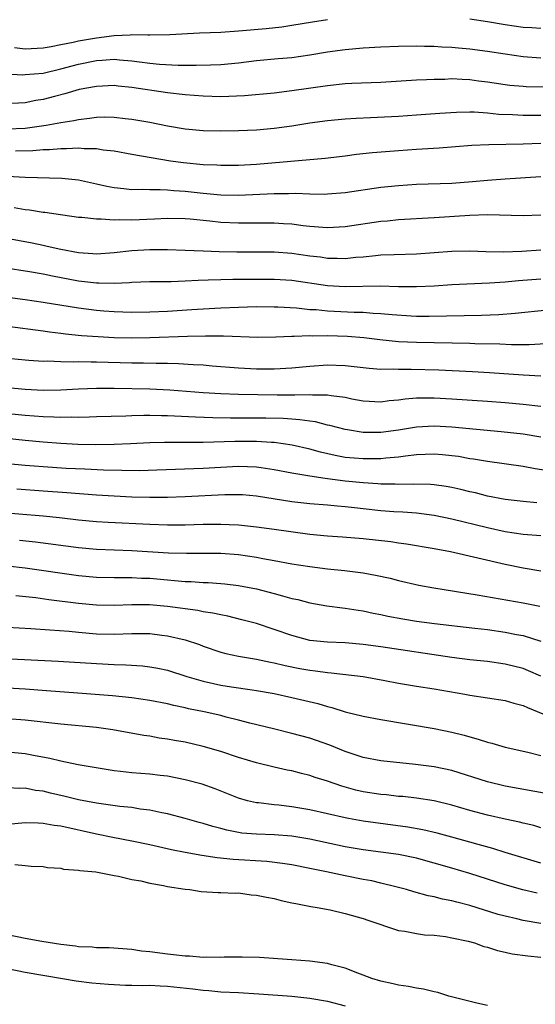
# Model space of a CAD drawing. Units: inches. Extents: x 2508000 to 2510322, y 1488000 to 1491000.
# Drawn here: x 2509172 to 2509230, y 1488560 to 1488671 of the extents above; entities that cross this region are included whole.
import ezdxf

# ---------------------------------------------------------------- set-up
doc = ezdxf.new("R2010")
doc.units = ezdxf.units.IN
doc.header["$MEASUREMENT"] = 0
doc.layers.add('LD25081488_2ft', color=232, linetype='Continuous')

msp = doc.modelspace()

# ---------------------------------------------------------------- linework, layer by layer
at = {"layer": 'LD25081488_2ft'}
for points, elevation in [([(2509171.8, 1488667.8), (2509173, 1488667.65), (2509175, 1488667.74), (2509175.89, 1488667.89), (2509177, 1488668.14), (2509178.39, 1488668.39), (2509179, 1488668.54), (2509181, 1488668.89), (2509183, 1488669.15), (2509184.78, 1488669.22), (2509185, 1488669.25), (2509186.8, 1488669.2), (2509187, 1488669.22), (2509189.26, 1488669.26), (2509192.58, 1488669.42), (2509195, 1488669.52), (2509197, 1488669.66), (2509200.08, 1488669.92), (2509201.88, 1488670.12), (2509203, 1488670.29), (2509205.31, 1488670.69), (2509207, 1488670.95)], 8370), ([(2509223, 1488671.02), (2509225, 1488670.71), (2509227, 1488670.37), (2509229, 1488670.09), (2509229.98, 1488670.02), (2509231, 1488669.97)], 8370), ([(2509170.81, 1488664.81), (2509172.72, 1488664.72), (2509173, 1488664.73), (2509175, 1488664.91), (2509177, 1488665.39), (2509178.27, 1488665.73), (2509179, 1488665.92), (2509181, 1488666.32), (2509181.65, 1488666.35), (2509183, 1488666.47), (2509183.6, 1488666.4), (2509185, 1488666.3), (2509185.84, 1488666.16), (2509187, 1488666.02), (2509188.1, 1488665.9), (2509190.21, 1488665.79), (2509191, 1488665.81), (2509192.22, 1488665.78), (2509193.85, 1488665.85), (2509195, 1488665.87), (2509197, 1488666.06), (2509199, 1488666.31), (2509201.45, 1488666.55), (2509203, 1488666.67), (2509205, 1488666.95), (2509207, 1488667.29), (2509209, 1488667.56), (2509211, 1488667.73), (2509213, 1488667.85), (2509215, 1488667.93), (2509217, 1488667.96), (2509217.93, 1488667.93), (2509219, 1488667.93), (2509219.87, 1488667.87), (2509221, 1488667.83), (2509221.75, 1488667.75), (2509223, 1488667.65), (2509225, 1488667.38), (2509227, 1488667.06), (2509229, 1488666.78), (2509231, 1488666.64)], 8368), ([(2509231.32, 1488663.32), (2509229.37, 1488663.37), (2509229, 1488663.39), (2509227.52, 1488663.52), (2509227, 1488663.59), (2509225.76, 1488663.76), (2509225, 1488663.88), (2509224, 1488664), (2509223, 1488664.14), (2509222.17, 1488664.17), (2509221, 1488664.24), (2509220.2, 1488664.2), (2509219, 1488664.19), (2509218.13, 1488664.13), (2509217, 1488664.09), (2509213, 1488663.86), (2509209.73, 1488663.73), (2509209, 1488663.69), (2509207, 1488663.48), (2509203, 1488662.89), (2509201, 1488662.65), (2509197.66, 1488662.34), (2509195, 1488662.23), (2509193, 1488662.29), (2509191, 1488662.46), (2509189, 1488662.7), (2509185, 1488663.3), (2509183.44, 1488663.44), (2509183, 1488663.5), (2509181, 1488663.41), (2509179.05, 1488663.05), (2509177.44, 1488662.56), (2509176.27, 1488662.27), (2509175, 1488661.92), (2509174.19, 1488661.81), (2509173, 1488661.56), (2509171.47, 1488661.47)], 8366), ([(2509231, 1488660.13), (2509229, 1488660.12), (2509227.8, 1488660.2), (2509226.26, 1488660.26), (2509225, 1488660.39), (2509223.51, 1488660.49), (2509223, 1488660.5), (2509221.52, 1488660.48), (2509219.64, 1488660.36), (2509217, 1488660.16), (2509215, 1488660.02), (2509211.85, 1488659.85), (2509210.21, 1488659.79), (2509209, 1488659.72), (2509207, 1488659.54), (2509205, 1488659.25), (2509203, 1488658.93), (2509201, 1488658.65), (2509199, 1488658.47), (2509197, 1488658.39), (2509195, 1488658.36), (2509193, 1488658.4), (2509191, 1488658.59), (2509189, 1488658.94), (2509187, 1488659.33), (2509185, 1488659.68), (2509184.25, 1488659.75), (2509183, 1488659.91), (2509181.93, 1488659.93), (2509181, 1488659.91), (2509180.22, 1488659.78), (2509179, 1488659.66), (2509178.47, 1488659.53), (2509177, 1488659.31), (2509175.35, 1488659), (2509173, 1488658.66), (2509171, 1488658.6)], 8364), ([(2509231, 1488656.97), (2509229, 1488656.91), (2509225.15, 1488656.84), (2509223.25, 1488656.75), (2509219.56, 1488656.44), (2509217, 1488656.3), (2509215, 1488656.16), (2509212.08, 1488655.92), (2509210.27, 1488655.73), (2509209, 1488655.56), (2509206.72, 1488655.28), (2509199, 1488654.62), (2509197, 1488654.52), (2509195, 1488654.49), (2509194.53, 1488654.53), (2509193, 1488654.57), (2509190.79, 1488654.79), (2509189.35, 1488655), (2509185, 1488655.74), (2509183, 1488656.11), (2509181.76, 1488656.24), (2509181, 1488656.38), (2509179.62, 1488656.38), (2509179, 1488656.44), (2509177.63, 1488656.37), (2509177, 1488656.38), (2509175.73, 1488656.27), (2509175, 1488656.25), (2509173.85, 1488656.15), (2509171.88, 1488656.12)], 8362), ([(2509171, 1488653.31), (2509173, 1488653.18), (2509177.09, 1488653.09), (2509179, 1488652.89), (2509181, 1488652.45), (2509182.16, 1488652.16), (2509183, 1488652.01), (2509184.08, 1488651.92), (2509185, 1488651.8), (2509186.17, 1488651.83), (2509187, 1488651.79), (2509188.18, 1488651.82), (2509189, 1488651.78), (2509189.7, 1488651.7), (2509191, 1488651.63), (2509193, 1488651.4), (2509195, 1488651.2), (2509197, 1488651.16), (2509201, 1488651.37), (2509202.63, 1488651.37), (2509203.39, 1488651.39), (2509205, 1488651.31), (2509206.71, 1488651.29), (2509207, 1488651.3), (2509209, 1488651.48), (2509213, 1488652.07), (2509215, 1488652.27), (2509217, 1488652.39), (2509221, 1488652.51), (2509223.31, 1488652.69), (2509225, 1488652.85), (2509227, 1488653.02), (2509231, 1488653.28)], 8360), ([(2509231, 1488648.91), (2509229, 1488648.82), (2509225, 1488648.96), (2509223, 1488648.89), (2509219, 1488648.61), (2509215, 1488648.38), (2509213.75, 1488648.25), (2509213, 1488648.2), (2509209, 1488647.59), (2509207, 1488647.49), (2509206.48, 1488647.52), (2509205, 1488647.64), (2509204.28, 1488647.72), (2509203, 1488647.89), (2509202.06, 1488647.94), (2509201, 1488648.03), (2509199.98, 1488648.02), (2509199, 1488648.03), (2509197, 1488648), (2509195, 1488648.08), (2509193.77, 1488648.23), (2509191.54, 1488648.46), (2509191, 1488648.5), (2509189, 1488648.53), (2509187.55, 1488648.45), (2509185, 1488648.36), (2509183.61, 1488648.39), (2509183, 1488648.36), (2509181.53, 1488648.47), (2509181, 1488648.45), (2509179.36, 1488648.64), (2509179, 1488648.66), (2509175.2, 1488649.2), (2509175, 1488649.22), (2509173.46, 1488649.46), (2509173, 1488649.5), (2509171.73, 1488649.73)], 8358), ([(2509167, 1488647.04), (2509173.78, 1488645.78), (2509175, 1488645.52), (2509175.44, 1488645.44), (2509177, 1488645.07), (2509179, 1488644.71), (2509180.61, 1488644.61), (2509181, 1488644.57), (2509183, 1488644.7), (2509185, 1488644.94), (2509187, 1488645.04), (2509189, 1488645.03), (2509191, 1488644.98), (2509193, 1488644.91), (2509194.82, 1488644.82), (2509196.79, 1488644.79), (2509199, 1488644.8), (2509201, 1488644.77), (2509203, 1488644.62), (2509205, 1488644.34), (2509206.21, 1488644.21), (2509207, 1488644.09), (2509208.08, 1488644.08), (2509209, 1488644.04), (2509210.17, 1488644.17), (2509211, 1488644.23), (2509212.39, 1488644.39), (2509213, 1488644.44), (2509214.5, 1488644.5), (2509217, 1488644.55), (2509221, 1488644.86), (2509223, 1488644.88), (2509224.83, 1488644.83), (2509226.8, 1488644.8), (2509228.86, 1488644.87), (2509231, 1488645.01)], 8356), ([(2509231, 1488641.72), (2509228.48, 1488641.52), (2509227, 1488641.37), (2509225.24, 1488641.24), (2509221, 1488641.06), (2509219, 1488640.92), (2509217, 1488640.83), (2509215, 1488640.85), (2509212.91, 1488640.91), (2509209, 1488640.83), (2509207, 1488640.96), (2509203, 1488641.55), (2509201, 1488641.69), (2509199, 1488641.69), (2509196.34, 1488641.66), (2509195, 1488641.63), (2509193.58, 1488641.58), (2509192.43, 1488641.57), (2509191, 1488641.48), (2509189.41, 1488641.41), (2509187, 1488641.39), (2509185, 1488641.32), (2509184.71, 1488641.29), (2509183, 1488641.21), (2509181.26, 1488641.26), (2509181, 1488641.25), (2509179, 1488641.5), (2509176.05, 1488642.05), (2509175, 1488642.27), (2509173.46, 1488642.54), (2509170.57, 1488643)], 8354), ([(2509169.84, 1488639.84), (2509173, 1488639.42), (2509175, 1488639.13), (2509179, 1488638.47), (2509181, 1488638.22), (2509181.84, 1488638.16), (2509183, 1488638.07), (2509183.96, 1488638.04), (2509185, 1488638.01), (2509187, 1488638.02), (2509189, 1488638.09), (2509191.72, 1488638.28), (2509193, 1488638.38), (2509195, 1488638.5), (2509197, 1488638.57), (2509199, 1488638.62), (2509201, 1488638.61), (2509201.4, 1488638.6), (2509203.52, 1488638.48), (2509205, 1488638.31), (2509205.72, 1488638.28), (2509207, 1488638.15), (2509210.01, 1488637.99), (2509211, 1488637.98), (2509212.12, 1488637.88), (2509213, 1488637.85), (2509214.28, 1488637.72), (2509216.42, 1488637.58), (2509217, 1488637.56), (2509218.45, 1488637.55), (2509224.33, 1488637.67), (2509226.26, 1488637.74), (2509228.13, 1488637.87), (2509231.75, 1488638.25)], 8352), ([(2509231.58, 1488634.42), (2509229.69, 1488634.31), (2509227.69, 1488634.31), (2509226.38, 1488634.38), (2509223.56, 1488634.44), (2509223, 1488634.47), (2509217, 1488634.57), (2509215, 1488634.67), (2509212.88, 1488634.88), (2509211.09, 1488635.09), (2509209.24, 1488635.24), (2509207, 1488635.33), (2509205.3, 1488635.3), (2509205, 1488635.32), (2509203.24, 1488635.24), (2509203, 1488635.25), (2509201.17, 1488635.17), (2509199.16, 1488635.16), (2509195.28, 1488635.28), (2509193.28, 1488635.28), (2509191.24, 1488635.24), (2509187, 1488635.09), (2509185, 1488635.06), (2509183, 1488635.11), (2509181.2, 1488635.2), (2509179.33, 1488635.33), (2509177.51, 1488635.51), (2509177, 1488635.59), (2509175.73, 1488635.73), (2509175, 1488635.85), (2509171, 1488636.39)], 8350), ([(2509169, 1488633.01), (2509173, 1488632.62), (2509173.4, 1488632.6), (2509175, 1488632.49), (2509175.5, 1488632.5), (2509177, 1488632.44), (2509178.41, 1488632.41), (2509179, 1488632.44), (2509180.4, 1488632.4), (2509181, 1488632.41), (2509185, 1488632.31), (2509186.3, 1488632.3), (2509187.74, 1488632.26), (2509189, 1488632.26), (2509190.24, 1488632.23), (2509191.89, 1488632.11), (2509193, 1488632.05), (2509194.04, 1488631.96), (2509197, 1488631.73), (2509199, 1488631.63), (2509201, 1488631.62), (2509203, 1488631.74), (2509205, 1488631.93), (2509207, 1488632.05), (2509209, 1488631.98), (2509211.68, 1488631.68), (2509213, 1488631.59), (2509214.39, 1488631.61), (2509215, 1488631.57), (2509216.41, 1488631.59), (2509219.52, 1488631.52), (2509223.33, 1488631.33), (2509225.21, 1488631.21), (2509229, 1488630.93), (2509231, 1488630.81)], 8348), ([(2509171, 1488629.5), (2509173, 1488629.31), (2509175, 1488629.22), (2509177, 1488629.26), (2509179, 1488629.38), (2509181, 1488629.45), (2509183, 1488629.44), (2509187, 1488629.38), (2509189.27, 1488629.27), (2509193, 1488628.96), (2509195, 1488628.83), (2509197, 1488628.75), (2509201.32, 1488628.68), (2509203, 1488628.7), (2509203.32, 1488628.68), (2509205, 1488628.72), (2509205.31, 1488628.69), (2509207, 1488628.68), (2509207.4, 1488628.6), (2509209, 1488628.41), (2509209.75, 1488628.25), (2509211, 1488628.03), (2509213, 1488627.92), (2509213.95, 1488628.05), (2509215, 1488628.14), (2509215.75, 1488628.25), (2509217, 1488628.34), (2509217.63, 1488628.37), (2509219, 1488628.36), (2509221, 1488628.25), (2509225, 1488627.97), (2509227, 1488627.81), (2509229, 1488627.63), (2509231, 1488627.4)], 8346), ([(2509231, 1488623.94), (2509229, 1488624.27), (2509226.54, 1488624.54), (2509221, 1488625.05), (2509219, 1488625.16), (2509217, 1488625.05), (2509215, 1488624.72), (2509213, 1488624.45), (2509212.44, 1488624.44), (2509211, 1488624.46), (2509209.25, 1488624.75), (2509209, 1488624.78), (2509207.25, 1488625.25), (2509207, 1488625.29), (2509205.64, 1488625.64), (2509205, 1488625.71), (2509203.89, 1488625.89), (2509203, 1488625.94), (2509202.01, 1488626.01), (2509200.07, 1488626.07), (2509199, 1488626.08), (2509196.08, 1488626.08), (2509194.09, 1488626.09), (2509192.16, 1488626.16), (2509189, 1488626.33), (2509188.34, 1488626.34), (2509187, 1488626.38), (2509186.35, 1488626.35), (2509185, 1488626.33), (2509184.3, 1488626.3), (2509181, 1488626.2), (2509180.19, 1488626.19), (2509179, 1488626.15), (2509178.17, 1488626.17), (2509177, 1488626.14), (2509176.19, 1488626.19), (2509175, 1488626.22), (2509173, 1488626.38), (2509167, 1488626.98)], 8344), ([(2509231.85, 1488620.15), (2509230.36, 1488620.36), (2509229, 1488620.62), (2509225, 1488621.17), (2509223.44, 1488621.44), (2509223, 1488621.5), (2509221.73, 1488621.73), (2509221, 1488621.83), (2509219.94, 1488621.94), (2509219, 1488622.01), (2509217.98, 1488621.97), (2509217, 1488621.92), (2509215.79, 1488621.79), (2509215, 1488621.67), (2509213.57, 1488621.57), (2509213, 1488621.5), (2509211, 1488621.47), (2509209, 1488621.64), (2509207.85, 1488621.85), (2509206.23, 1488622.23), (2509205, 1488622.58), (2509203.04, 1488623.04), (2509201, 1488623.31), (2509200.68, 1488623.32), (2509199, 1488623.43), (2509196.57, 1488623.43), (2509193, 1488623.32), (2509189.32, 1488623.32), (2509188.67, 1488623.33), (2509187, 1488623.28), (2509184.82, 1488623.18), (2509183, 1488623.11), (2509180.92, 1488623.08), (2509178.89, 1488623.11), (2509177, 1488623.2), (2509175, 1488623.36), (2509173, 1488623.55), (2509168.08, 1488624.08)], 8342), ([(2509230.55, 1488616.55), (2509229, 1488616.68), (2509227, 1488616.92), (2509225, 1488617.3), (2509223.64, 1488617.64), (2509223, 1488617.78), (2509222.02, 1488618.02), (2509221, 1488618.25), (2509220.37, 1488618.37), (2509219, 1488618.57), (2509218.6, 1488618.6), (2509216.65, 1488618.65), (2509215, 1488618.61), (2509214.63, 1488618.63), (2509213, 1488618.64), (2509212.67, 1488618.67), (2509211, 1488618.77), (2509208.98, 1488618.98), (2509207, 1488619.22), (2509206.72, 1488619.28), (2509205, 1488619.52), (2509204.34, 1488619.66), (2509203, 1488619.87), (2509201, 1488620.26), (2509199.53, 1488620.47), (2509199, 1488620.56), (2509197, 1488620.63), (2509193, 1488620.4), (2509187.8, 1488620.2), (2509185.85, 1488620.15), (2509183.84, 1488620.16), (2509181.78, 1488620.22), (2509179.69, 1488620.31), (2509177.59, 1488620.41), (2509175, 1488620.58), (2509173, 1488620.75), (2509171, 1488620.94)], 8340), ([(2509231, 1488612.8), (2509229, 1488612.95), (2509227, 1488613.28), (2509225, 1488613.72), (2509221, 1488614.69), (2509219, 1488615.1), (2509217, 1488615.36), (2509215.48, 1488615.48), (2509214.48, 1488615.52), (2509213, 1488615.63), (2509211, 1488615.86), (2509210.02, 1488615.98), (2509209, 1488616.09), (2509208.14, 1488616.14), (2509207, 1488616.26), (2509205, 1488616.42), (2509203, 1488616.64), (2509199, 1488617.28), (2509197.42, 1488617.42), (2509197, 1488617.45), (2509195.43, 1488617.43), (2509191, 1488617.2), (2509189, 1488617.13), (2509187, 1488617.12), (2509185, 1488617.18), (2509183, 1488617.29), (2509181, 1488617.41), (2509177.67, 1488617.67), (2509175, 1488617.84), (2509172.06, 1488618.06)], 8338), ([(2509231, 1488608.86), (2509229, 1488609.18), (2509227, 1488609.59), (2509220.83, 1488611), (2509219, 1488611.36), (2509215.89, 1488611.89), (2509215, 1488612.01), (2509214.14, 1488612.14), (2509211, 1488612.48), (2509208.67, 1488612.67), (2509207, 1488612.77), (2509205, 1488612.98), (2509201, 1488613.55), (2509199, 1488613.81), (2509197, 1488614.02), (2509195.95, 1488614.05), (2509195, 1488614.1), (2509193.92, 1488614.08), (2509193, 1488614.09), (2509191, 1488614.03), (2509189, 1488614.02), (2509187, 1488614.09), (2509182.32, 1488614.32), (2509181, 1488614.4), (2509179, 1488614.59), (2509176.84, 1488614.84), (2509175.02, 1488615.02), (2509169.48, 1488615.48)], 8336), ([(2509172.34, 1488612.34), (2509174.14, 1488612.14), (2509179, 1488611.49), (2509181, 1488611.3), (2509185, 1488611.17), (2509189.1, 1488610.9), (2509191.15, 1488610.85), (2509193, 1488610.87), (2509195, 1488610.85), (2509197, 1488610.71), (2509199, 1488610.43), (2509199.72, 1488610.28), (2509201, 1488610.06), (2509203, 1488609.67), (2509205, 1488609.35), (2509207, 1488609.11), (2509208.9, 1488608.9), (2509210.7, 1488608.7), (2509211, 1488608.65), (2509212.41, 1488608.41), (2509214.04, 1488608.04), (2509215, 1488607.79), (2509217.28, 1488607.28), (2509218.96, 1488606.96), (2509223.83, 1488606.17), (2509229, 1488605.29), (2509230.9, 1488604.9)], 8334), ([(2509171, 1488609.44), (2509173, 1488609.2), (2509179, 1488608.36), (2509181, 1488608.17), (2509183, 1488608.13), (2509184.12, 1488608.12), (2509185, 1488608.13), (2509186.07, 1488608.07), (2509187, 1488608.04), (2509189, 1488607.85), (2509189.8, 1488607.8), (2509191, 1488607.68), (2509191.67, 1488607.67), (2509193, 1488607.58), (2509193.56, 1488607.56), (2509195, 1488607.47), (2509195.43, 1488607.43), (2509197, 1488607.24), (2509199, 1488606.86), (2509201, 1488606.34), (2509201.94, 1488606.06), (2509203, 1488605.78), (2509203.65, 1488605.65), (2509205, 1488605.29), (2509206.94, 1488604.94), (2509208.7, 1488604.7), (2509209, 1488604.68), (2509210.44, 1488604.44), (2509211, 1488604.37), (2509212.13, 1488604.13), (2509213, 1488603.96), (2509213.78, 1488603.78), (2509215.46, 1488603.46), (2509217, 1488603.22), (2509219.04, 1488602.96), (2509223.56, 1488602.44), (2509225, 1488602.26), (2509227, 1488601.98), (2509228.28, 1488601.72), (2509229, 1488601.59), (2509231, 1488600.97)], 8332), ([(2509231, 1488597.01), (2509229.63, 1488597.63), (2509229, 1488597.88), (2509227, 1488598.38), (2509225, 1488598.66), (2509223, 1488598.86), (2509221, 1488599.11), (2509213, 1488600.32), (2509211, 1488600.6), (2509209, 1488600.76), (2509207, 1488600.84), (2509205, 1488601.04), (2509203, 1488601.59), (2509201, 1488602.29), (2509199, 1488602.94), (2509197.37, 1488603.37), (2509195.77, 1488603.77), (2509195, 1488603.91), (2509194.11, 1488604.11), (2509193, 1488604.27), (2509192.4, 1488604.4), (2509189, 1488604.86), (2509186.96, 1488605.04), (2509185, 1488605.06), (2509183, 1488604.99), (2509181, 1488605.02), (2509179, 1488605.21), (2509175.63, 1488605.63), (2509174.17, 1488605.83), (2509171.94, 1488606.06)], 8330), ([(2509171, 1488602.52), (2509173.61, 1488602.39), (2509175.75, 1488602.25), (2509177.93, 1488602.07), (2509179, 1488601.96), (2509181, 1488601.8), (2509183, 1488601.76), (2509185, 1488601.82), (2509187, 1488601.82), (2509188.35, 1488601.65), (2509189, 1488601.58), (2509191, 1488601.11), (2509192.58, 1488600.58), (2509193, 1488600.41), (2509195, 1488599.73), (2509195.57, 1488599.57), (2509197, 1488599.28), (2509199, 1488598.93), (2509200.59, 1488598.59), (2509201, 1488598.53), (2509202.23, 1488598.23), (2509203.9, 1488597.9), (2509205, 1488597.7), (2509205.64, 1488597.64), (2509207, 1488597.44), (2509207.42, 1488597.41), (2509211, 1488597), (2509213.45, 1488596.55), (2509215, 1488596.24), (2509217, 1488595.9), (2509219, 1488595.6), (2509222.45, 1488595), (2509223, 1488594.89), (2509227, 1488594.27), (2509227.98, 1488593.98), (2509229, 1488593.73), (2509229.49, 1488593.49), (2509231.23, 1488592.77)], 8328), ([(2509169, 1488599.07), (2509172.9, 1488598.9), (2509176.7, 1488598.7), (2509181, 1488598.43), (2509183, 1488598.34), (2509184.31, 1488598.31), (2509186.19, 1488598.19), (2509187, 1488598.09), (2509187.92, 1488597.92), (2509189, 1488597.69), (2509191.19, 1488597), (2509193, 1488596.46), (2509194.18, 1488596.18), (2509195, 1488596.01), (2509196.18, 1488595.82), (2509198.52, 1488595.48), (2509199, 1488595.42), (2509201, 1488595.07), (2509203, 1488594.63), (2509205.93, 1488593.93), (2509207, 1488593.6), (2509207.49, 1488593.49), (2509209, 1488593.02), (2509211, 1488592.52), (2509213, 1488592.14), (2509219, 1488591.12), (2509221, 1488590.71), (2509222.37, 1488590.37), (2509223, 1488590.18), (2509223.95, 1488589.95), (2509225, 1488589.58), (2509225.48, 1488589.48), (2509227, 1488589.02), (2509229.55, 1488588.45), (2509231, 1488588.08)], 8326), ([(2509231.79, 1488583.79), (2509227, 1488584.65), (2509225, 1488585.12), (2509221, 1488586.39), (2509219, 1488586.82), (2509216.91, 1488587.09), (2509213, 1488587.49), (2509211, 1488587.87), (2509209, 1488588.54), (2509207.26, 1488589.26), (2509205.78, 1488589.78), (2509205, 1488590.05), (2509203, 1488590.58), (2509200.92, 1488591.08), (2509198.25, 1488591.75), (2509197, 1488592.08), (2509195.58, 1488592.42), (2509195, 1488592.58), (2509193.12, 1488593), (2509191.36, 1488593.36), (2509191, 1488593.45), (2509189.71, 1488593.71), (2509189, 1488593.89), (2509187, 1488594.28), (2509185, 1488594.59), (2509182.81, 1488594.81), (2509178.9, 1488595.1), (2509175.38, 1488595.38), (2509173, 1488595.55), (2509171, 1488595.66)], 8324), ([(2509231, 1488579.97), (2509230.21, 1488580.21), (2509229, 1488580.48), (2509228.59, 1488580.59), (2509227, 1488580.91), (2509225, 1488581.36), (2509223, 1488581.9), (2509221, 1488582.49), (2509219, 1488582.98), (2509217, 1488583.29), (2509215.46, 1488583.46), (2509215, 1488583.49), (2509213.65, 1488583.65), (2509213, 1488583.7), (2509211, 1488584.02), (2509210.19, 1488584.19), (2509208.63, 1488584.63), (2509207, 1488585.21), (2509205.63, 1488585.63), (2509205, 1488585.86), (2509204.07, 1488586.07), (2509203, 1488586.35), (2509202.45, 1488586.45), (2509201, 1488586.79), (2509199, 1488587.28), (2509197, 1488587.87), (2509195, 1488588.53), (2509193, 1488589.12), (2509191, 1488589.58), (2509189.78, 1488589.78), (2509189, 1488589.94), (2509188.06, 1488590.06), (2509187, 1488590.27), (2509186.35, 1488590.35), (2509182.85, 1488591), (2509181, 1488591.24), (2509177, 1488591.61), (2509173, 1488592.06), (2509171, 1488592.22)], 8322), ([(2509231, 1488575.98), (2509227, 1488577.17), (2509225.61, 1488577.61), (2509223.94, 1488578.06), (2509223, 1488578.34), (2509221, 1488578.9), (2509219.34, 1488579.34), (2509217.73, 1488579.73), (2509216.03, 1488580.03), (2509211, 1488580.72), (2509209.38, 1488581), (2509209, 1488581.07), (2509205, 1488581.98), (2509203, 1488582.32), (2509201.51, 1488582.49), (2509201, 1488582.53), (2509199.25, 1488582.75), (2509199, 1488582.77), (2509198.01, 1488583), (2509197, 1488583.29), (2509194.35, 1488584.35), (2509192.88, 1488584.88), (2509191, 1488585.37), (2509189, 1488585.76), (2509188.16, 1488585.84), (2509187, 1488585.99), (2509185, 1488586.13), (2509183.71, 1488586.29), (2509183, 1488586.35), (2509178.94, 1488587.06), (2509177, 1488587.45), (2509175.77, 1488587.77), (2509173.92, 1488588.08), (2509173, 1488588.27), (2509171, 1488588.48)], 8320), ([(2509230.6, 1488572.6), (2509228.98, 1488572.98), (2509227, 1488573.54), (2509223, 1488574.82), (2509221, 1488575.42), (2509219, 1488575.98), (2509217, 1488576.52), (2509215, 1488576.95), (2509213, 1488577.23), (2509211, 1488577.49), (2509209, 1488577.83), (2509205, 1488578.67), (2509203, 1488579), (2509201, 1488579.17), (2509199, 1488579.23), (2509197.36, 1488579.36), (2509197, 1488579.41), (2509195.67, 1488579.67), (2509195, 1488579.86), (2509194.09, 1488580.09), (2509193, 1488580.45), (2509192.56, 1488580.56), (2509191, 1488580.99), (2509189, 1488581.52), (2509188.36, 1488581.64), (2509187, 1488581.95), (2509185.93, 1488582.07), (2509185, 1488582.23), (2509183.64, 1488582.36), (2509181, 1488582.74), (2509179, 1488583.12), (2509177.48, 1488583.48), (2509175.84, 1488583.84), (2509175, 1488584.06), (2509174.16, 1488584.16), (2509173, 1488584.4), (2509172.37, 1488584.37), (2509171, 1488584.45)], 8318), ([(2509231, 1488569.2), (2509229, 1488569.52), (2509228.3, 1488569.7), (2509227, 1488570), (2509226.21, 1488570.21), (2509223, 1488571.2), (2509221.57, 1488571.57), (2509221, 1488571.73), (2509219.94, 1488571.94), (2509219, 1488572.18), (2509218.31, 1488572.31), (2509216.73, 1488572.73), (2509215.87, 1488573), (2509215, 1488573.24), (2509214.7, 1488573.3), (2509213, 1488573.74), (2509211.97, 1488573.97), (2509211, 1488574.14), (2509209, 1488574.53), (2509206.88, 1488575), (2509205, 1488575.39), (2509203, 1488575.78), (2509201.95, 1488575.95), (2509200.16, 1488576.16), (2509196.38, 1488576.38), (2509194.58, 1488576.58), (2509192.85, 1488576.85), (2509191, 1488577.16), (2509189.46, 1488577.46), (2509187, 1488578.03), (2509185, 1488578.46), (2509182.86, 1488578.86), (2509181, 1488579.24), (2509177, 1488580.13), (2509176.23, 1488580.23), (2509175, 1488580.45), (2509174.46, 1488580.46), (2509173, 1488580.52), (2509170.27, 1488580.27)], 8316), ([(2509171.82, 1488575.82), (2509173, 1488575.7), (2509173.65, 1488575.65), (2509175, 1488575.6), (2509175.49, 1488575.49), (2509177, 1488575.41), (2509177.31, 1488575.31), (2509179, 1488575.2), (2509179.15, 1488575.15), (2509180.93, 1488575), (2509183, 1488574.58), (2509183.48, 1488574.52), (2509185, 1488574.15), (2509186, 1488574), (2509187, 1488573.73), (2509188.53, 1488573.47), (2509189, 1488573.34), (2509191, 1488573.05), (2509191.52, 1488573), (2509192.79, 1488572.79), (2509194.68, 1488572.68), (2509195, 1488572.69), (2509196.6, 1488572.6), (2509197, 1488572.62), (2509198.42, 1488572.42), (2509199, 1488572.39), (2509200.13, 1488572.13), (2509201, 1488571.98), (2509201.77, 1488571.77), (2509203, 1488571.52), (2509203.42, 1488571.42), (2509205.11, 1488571.11), (2509205.85, 1488571), (2509207.29, 1488570.71), (2509209, 1488570.32), (2509211, 1488569.75), (2509211.55, 1488569.55), (2509215, 1488568.39), (2509215.69, 1488568.31), (2509217, 1488568.05), (2509217.92, 1488567.92), (2509219, 1488567.86), (2509220.29, 1488567.71), (2509221, 1488567.58), (2509222.81, 1488567.19), (2509223.53, 1488567), (2509224.6, 1488566.6), (2509225, 1488566.51), (2509226.14, 1488566.14), (2509227, 1488565.97), (2509227.78, 1488565.78), (2509229.53, 1488565.53), (2509231, 1488565.38)], 8314), ([(2509225, 1488559.95), (2509223.79, 1488560.21), (2509220.66, 1488561), (2509219.42, 1488561.42), (2509219, 1488561.5), (2509217.81, 1488561.81), (2509217, 1488561.91), (2509216.11, 1488562.11), (2509215, 1488562.26), (2509214.4, 1488562.4), (2509213, 1488562.69), (2509211.99, 1488563), (2509211, 1488563.38), (2509210.41, 1488563.59), (2509209, 1488564.16), (2509207.47, 1488564.53), (2509207, 1488564.68), (2509205, 1488564.94), (2509203, 1488565.1), (2509199.34, 1488565.34), (2509197.4, 1488565.4), (2509195.38, 1488565.38), (2509195, 1488565.36), (2509193.38, 1488565.38), (2509193, 1488565.36), (2509191.49, 1488565.49), (2509191, 1488565.5), (2509189.67, 1488565.67), (2509189, 1488565.72), (2509187, 1488565.99), (2509186.08, 1488566.08), (2509185, 1488566.24), (2509182.43, 1488566.43), (2509181, 1488566.45), (2509180.51, 1488566.51), (2509179, 1488566.57), (2509178.63, 1488566.63), (2509177, 1488566.81), (2509174.86, 1488567.14), (2509173, 1488567.48), (2509171, 1488567.92)], 8312), ([(2509171, 1488564.1), (2509173, 1488563.72), (2509177.2, 1488563), (2509178.72, 1488562.72), (2509180.49, 1488562.49), (2509182.35, 1488562.35), (2509183, 1488562.31), (2509184.26, 1488562.26), (2509185, 1488562.25), (2509186.21, 1488562.21), (2509187, 1488562.23), (2509188.16, 1488562.16), (2509189, 1488562.14), (2509191.84, 1488561.84), (2509193, 1488561.67), (2509193.63, 1488561.63), (2509195, 1488561.5), (2509197, 1488561.42), (2509199.28, 1488561.28), (2509203, 1488560.99), (2509205, 1488560.79), (2509207, 1488560.44), (2509209, 1488559.92)], 8310)]:
    msp.add_lwpolyline(points, dxfattribs=dict(at, elevation=elevation))

doc.saveas('drawing.dxf')
